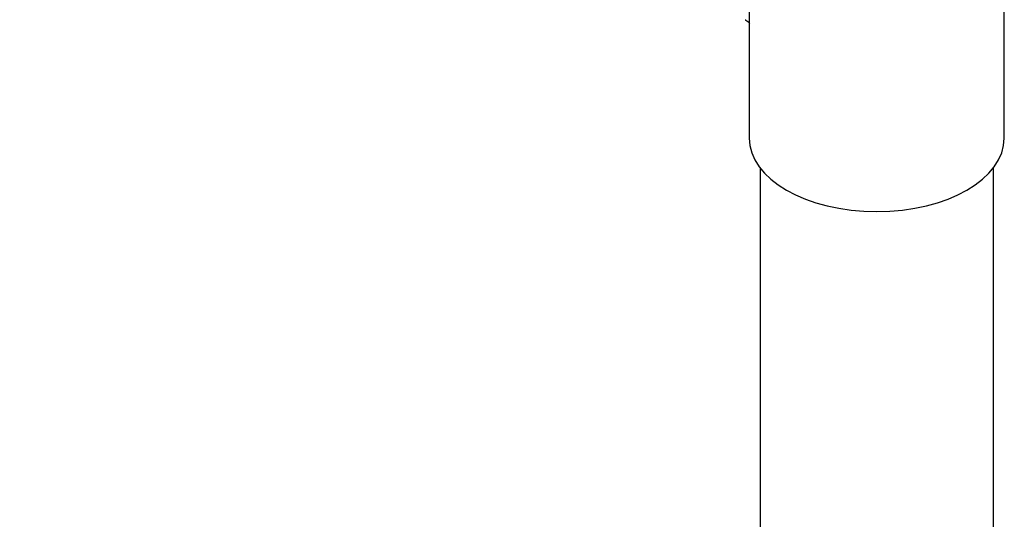
# Model space of a CAD drawing. Units: millimetres. Extents: x 0 to 1291, y 0 to 2061.
# Drawn here: x 1088 to 1223, y 190 to 259 of the extents above; entities that cross this region are included whole.
import ezdxf
from ezdxf import colors
from ezdxf.entities.mleader import LeaderData, LeaderLine
from ezdxf.math import Vec2, Vec3

# ---------------------------------------------------------------- set-up
doc = ezdxf.new("R2010")
doc.units = ezdxf.units.MM
doc.layers.add('DV6_Défaut', color=7, linetype='Continuous')
doc.layers.add('Défaut', color=7, linetype='Continuous')

# ---------------------------------------------------------------- blocks, each defined once
blk = doc.blocks.new('_DOT')
at = {"color": 0}
blk.add_line((0, 0), (-1, 0), dxfattribs=at)
at = {"color": 0, "const_width": 0.333}
blk.add_lwpolyline([(-0.1665, 0, 1), (0.1665, 0, 1)], format="xyb", close=True, dxfattribs=at)
blk = doc.blocks.new('SE5')
at = {"layer": 'DV6_Défaut', "color": 7, "linetype": 'Continuous'}
for p, q in [((1188.44, 268.33), (1188.44, 242.41)), ((1223.44, 242.41), (1223.44, 267.27)), ((1189.94, 238.32), (1189.94, 84.01)), ((1221.94, 84.01), (1221.94, 238.32))]:
    blk.add_line(p, q, dxfattribs=at)
blk.add_ellipse((1205.94, 242.41), major_axis=(17.5, 0), ratio=0.57735, start_param=3.141593, end_param=6.283185, dxfattribs=at)
blk.add_open_spline([(1187.89, 258.65), (1187.93, 258.64), (1188.16, 258.54), (1188.35, 258.32), (1188.46, 258.16)], degree=3, knots=[0, 0, 0, 0, 0.155197, 1, 1, 1, 1], dxfattribs=at)

msp = doc.modelspace()

# ---------------------------------------------------------------- block references
at = {"layer": 'Défaut'}
msp.add_blockref('SE5', (0, 0), dxfattribs=at)

# ---------------------------------------------------------------- leaders
at = {"layer": 'Défaut', "color": 7, "linetype": 'Continuous'}
ml = msp.add_multileader_mtext('Standard', dxfattribs=at)
ml.set_content('{\\pxsm0.9;\\fSolid Edge ISO|b1||i0||c0|p34;\\W1.;14/11/2017\\P}', color=256)
ml.set_leader_properties()
ml.set_arrow_properties(name='DOT')
ml.build(insert=Vec2(0, 0))
ml.multileader.update_dxf_attribs({"leader_type": 0, "dogleg_length": 0, "arrow_head_size": 12})
ctx = ml.context
ctx.base_point, ctx.char_height, ctx.arrow_head_size, ctx.landing_gap_size = Vec3(1080.65, 2053.74), 12, 12, 4.2
notes = []
notes.append((ctx, [(0, (0, 0, 0), (0, 0), (1, 0), 1, [])]))
ctx.mtext.insert = Vec3(1082.65, 2059.86)
for ctx, leaders in notes:
    for number, flags, end, landing, length, lines in leaders:
        leader = LeaderData()
        leader.index, (leader.has_last_leader_line, leader.has_dogleg_vector, leader.attachment_direction) = number, flags
        leader.last_leader_point, leader.dogleg_vector, leader.dogleg_length = Vec3(end), Vec3(landing), length
        for number, points, colour, breaks in lines:
            line = LeaderLine()
            line.index, line.vertices, line.color, line.breaks = number, Vec3.list(points), colors.encode_raw_color(colour), breaks
            leader.lines.append(line)
        ctx.leaders.append(leader)

doc.saveas('drawing.dxf')
